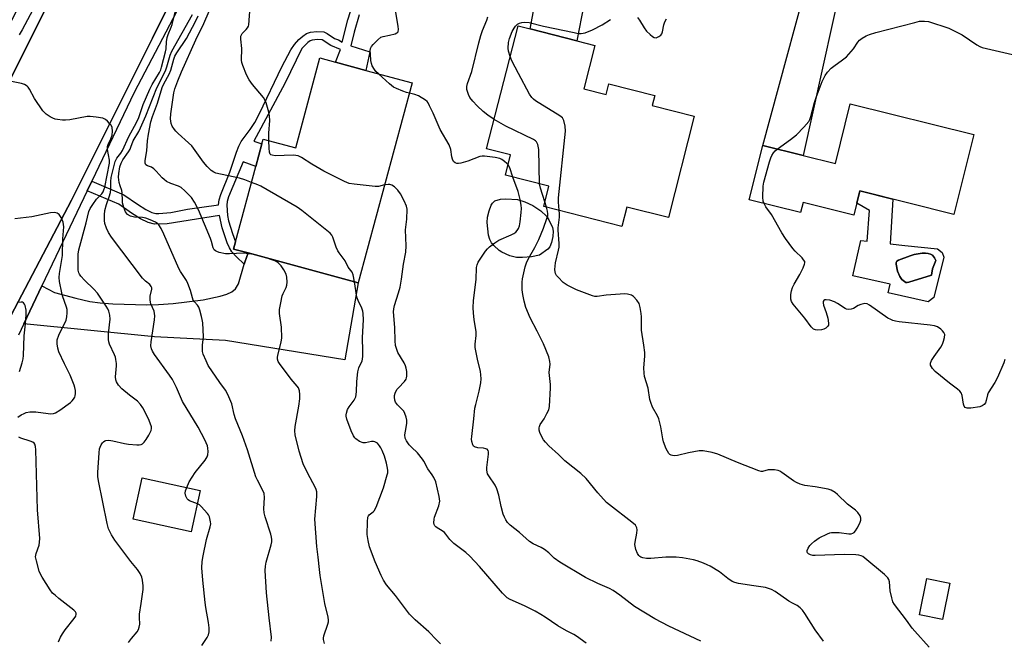
# Model space of a CAD drawing. Units: inches. Extents: x 1285760 to 1291761, y 489452 to 493452.
# Drawn here: x 1287745 to 1288093, y 492442 to 492661 of the extents above; entities that cross this region are included whole.
import ezdxf

# ---------------------------------------------------------------- set-up
doc = ezdxf.new("R2010")
doc.units = ezdxf.units.IN
doc.header["$MEASUREMENT"] = 0
for name, color, linetype in [('BLDG-Footprint', 5, 'Continuous'), ('CULTRL-Pad', 6, 'Continuous'), ('CULTRL-Swimming Pool in Ground', 4, 'Continuous'), ('TRANS-Driveway', 251, 'Continuous'), ('TRANS-Non Street Sidewalk', 7, 'Continuous'), ('TRANS-Road', 130, 'Continuous'), ('TRANS-Street Sidewalk', 7, 'Continuous'), ('Undefined', 1, 'Continuous')]:
    doc.layers.add(name, color=color, linetype=linetype)

msp = doc.modelspace()

# ---------------------------------------------------------------- linework, layer by layer
at = {"layer": 'BLDG-Footprint'}
for points, elevation in [([(1287944.17, 492637), (1287952.03, 492634.99), (1287952.99, 492638.78), (1287969.19, 492634.64), (1287968.3, 492631.12), (1287983.2, 492627.31), (1287974.05, 492591.49), (1287959.35, 492595.25), (1287957.61, 492588.42), (1287929.98, 492595.48), (1287931.8, 492602.59), (1287916.43, 492606.52), (1287918.25, 492613.64), (1287909.8, 492615.8), (1287920.89, 492659.25), (1287925.23, 492658.14), (1287941.66, 492653.94), (1287948.08, 492652.3)], 326.1), ([(1287883.47, 492639.09), (1287864.43, 492568.51), (1287825.46, 492579.02), (1287820.34, 492580.4), (1287821.04, 492582.99), (1287828.21, 492609.54), (1287830.38, 492617.56), (1287830.84, 492619.26), (1287842.32, 492616.16), (1287850.89, 492647.89), (1287856.36, 492646.41), (1287867.16, 492643.5)], 319.33), ([(1288081.97, 492620.86), (1288074.94, 492592.62), (1288041.69, 492600.91), (1288039.56, 492592.33), (1288021.63, 492596.8), (1288020.74, 492593.25), (1288002.61, 492597.76), (1288007.41, 492616.99), (1288021.68, 492613.43), (1288033.04, 492610.6), (1288038.31, 492631.73)], 328.66), ([(1287808.59, 492495.13), (1287805.37, 492480.46), (1287784.87, 492484.96), (1287788.09, 492499.62)], 311.39), ([(1288073.55, 492462.44), (1288070.94, 492449.53), (1288062.79, 492451.18), (1288065.4, 492464.09)], 326.79)]:
    msp.add_lwpolyline(points, close=True, dxfattribs=dict(at, elevation=elevation))
at = {"layer": 'CULTRL-Pad'}
msp.add_lwpolyline([(1287925.67, 492577.61), (1287922.45, 492577.38), (1287920.4, 492577.41), (1287918.05, 492577.99), (1287915.16, 492579.27), (1287914.28, 492579.84), (1287912.32, 492581.65), (1287911.47, 492582.65), (1287910.9, 492583.72), (1287910.46, 492585.26), (1287910.01, 492589.74), (1287910.14, 492591.65), (1287910.65, 492593.89), (1287911.42, 492595.87), (1287911.86, 492596.63), (1287912.66, 492597.45), (1287914.64, 492598.01), (1287916.64, 492598.09), (1287920.72, 492597.85), (1287923.29, 492597.09), (1287926.15, 492595.73), (1287928.99, 492593.88), (1287930.91, 492592.06), (1287931.81, 492590.76), (1287933.12, 492588.05), (1287933.32, 492586.66), (1287933.2, 492584.86), (1287932.74, 492582.76), (1287932.14, 492581.13), (1287931.39, 492580.3), (1287928.51, 492578.22)], close=True, dxfattribs=at)
for points in [[(1288053.31, 492598.01, 0), (1288052.42, 492582.23, 0), (1288057.62, 492581.62, 0), (1288069.18, 492580.49, 0), (1288070.79, 492579.21, 0), (1288071.4, 492577.57, 0), (1288067.89, 492563.24, 0), (1288065.88, 492561.73, 0), (1288051.73, 492564.96, 0), (1288052.39, 492567.94, 0), (1288039.23, 492570.9, 0), (1288042, 492583.43, 0), (1288044.26, 492583.17, 0), (1288045.15, 492594.06, 0), (1288040.62, 492596.62, 0), (1288041.69, 492600.91, 0)], [(1288058.46, 492568.61, 0), (1288059.04, 492568.71, 0), (1288066.99, 492571.21, 0), (1288067.39, 492573.39, 0), (1288068.5, 492576.34, 0), (1288068.09, 492577.32, 0), (1288067.34, 492578.25, 0), (1288066.68, 492578.57, 0), (1288065.89, 492578.82, 0), (1288064.91, 492578.94, 0), (1288063.73, 492578.91, 0), (1288062.37, 492578.74, 0), (1288060.94, 492578.44, 0), (1288059.54, 492578.01, 0), (1288055.41, 492576.51, 0), (1288054.82, 492576.1, 0), (1288054.57, 492575.69, 0), (1288054.5, 492575.09, 0), (1288054.98, 492572.61, 0), (1288055.82, 492570.74, 0), (1288056.58, 492569.7, 0), (1288057.48, 492568.97, 0), (1288058.01, 492568.6, 0)]]:
    msp.add_polyline3d(points, close=True, dxfattribs=at)
at = {"layer": 'CULTRL-Swimming Pool in Ground'}
msp.add_lwpolyline([(1288058.46, 492568.61), (1288058.01, 492568.6), (1288057.48, 492568.97), (1288056.58, 492569.7), (1288055.82, 492570.74), (1288054.98, 492572.61), (1288054.5, 492575.09), (1288054.57, 492575.69), (1288054.82, 492576.1), (1288055.41, 492576.51), (1288059.54, 492578.01), (1288060.94, 492578.44), (1288062.37, 492578.74), (1288063.73, 492578.91), (1288064.91, 492578.94), (1288065.89, 492578.82), (1288066.68, 492578.57), (1288067.34, 492578.25), (1288068.09, 492577.32), (1288068.5, 492576.34), (1288067.39, 492573.39), (1288066.99, 492571.21), (1288059.04, 492568.71)], close=True, dxfattribs=at)
at = {"layer": 'TRANS-Driveway'}
for points in [[(1287954.14, 492714.68), (1287946.68, 492708.15), (1287944.43, 492675.08), (1287944.11, 492666.64), (1287941.66, 492653.94), (1287925.23, 492658.14), (1287933.12, 492700.18), (1287936.09, 492711.1), (1287935.9, 492712.97), (1287933.42, 492720.09)], [(1288045.65, 492694.33), (1288038.94, 492691.73), (1288021.68, 492613.43), (1288007.41, 492616.99), (1288027.36, 492690.34), (1288028.14, 492698.15)], [(1287746.23, 492553.98), (1287752.62, 492567.37), (1287757.12, 492565.02), (1287764.61, 492563.03), (1287769.6, 492561.89), (1287773.19, 492561.36), (1287777.64, 492560.99), (1287789.72, 492560.71), (1287793.82, 492560.82), (1287798.97, 492561.2), (1287809.62, 492562.5), (1287815.65, 492563.76), (1287818.03, 492564.49), (1287819.78, 492565.23), (1287821.08, 492566.34), (1287822.08, 492568.14), (1287824.1, 492575.05), (1287824.34, 492575.78), (1287825.46, 492579.02), (1287864.43, 492568.51), (1287859.73, 492541.32), (1287817.55, 492548.12), (1287792.45, 492549.37)]]:
    msp.add_lwpolyline(points, close=True, dxfattribs=at)
at = {"layer": 'TRANS-Non Street Sidewalk'}
msp.add_lwpolyline([(1287864.72, 492663.15), (1287862.96, 492657.05), (1287861.8, 492652.14), (1287868.54, 492650.04), (1287867.15, 492643.5), (1287856.36, 492646.41), (1287858.15, 492650.93), (1287854.73, 492652.25), (1287851.67, 492654.29), (1287850.01, 492654.43), (1287848.08, 492654.17), (1287847.47, 492653.98), (1287846.56, 492653.35), (1287844.47, 492651.26), (1287838.49, 492638.84), (1287827.47, 492618.56), (1287830.38, 492617.56), (1287828.21, 492609.54), (1287823.74, 492611.17), (1287818.53, 492598.8), (1287818.07, 492597.18), (1287817.92, 492595.94), (1287818.22, 492592.3), (1287818.58, 492590.35), (1287819.92, 492585.86), (1287821.04, 492582.99), (1287820.34, 492580.4), (1287825.46, 492579.02), (1287824.34, 492575.78), (1287824.1, 492575.05), (1287821.38, 492577.65), (1287819.76, 492579.47), (1287818.92, 492580.81), (1287818.09, 492582.58), (1287816.28, 492587.92), (1287815.36, 492592.26), (1287796.87, 492589.36), (1287792.44, 492589.16), (1287790.13, 492589.77), (1287787.42, 492591.07), (1287784.27, 492593.04), (1287779.75, 492596.27), (1287768.63, 492600.95), (1287770.27, 492604.38), (1287781.61, 492599.6), (1287786.38, 492596.2), (1287789.31, 492594.37), (1287791.48, 492593.33), (1287792.85, 492592.95), (1287793.94, 492592.93), (1287798.14, 492593.36), (1287804.11, 492594.44), (1287815.07, 492596.06), (1287815.27, 492597.74), (1287815.83, 492599.72), (1287818.99, 492607.54), (1287821.35, 492614.61), (1287822.22, 492616.77), (1287823.05, 492618.38), (1287826.27, 492622.68), (1287827.84, 492625.14), (1287829.53, 492628.24), (1287837.36, 492644.78), (1287840.57, 492650.77), (1287841.91, 492652.68), (1287843.45, 492654.38), (1287844.79, 492655.59), (1287846.09, 492656.49), (1287847.53, 492656.96), (1287849.82, 492657.27), (1287852.23, 492657.1), (1287853.46, 492656.56), (1287856.06, 492654.79), (1287857.39, 492654.28), (1287858.71, 492653.48), (1287860.72, 492661.34), (1287861.65, 492664.26)], dxfattribs=at)
at = {"layer": 'TRANS-Road'}
msp.add_lwpolyline([(1287647.76, 492332.27), (1287612.12, 492346.97), (1287613.87, 492351.24), (1287640.75, 492417.06), (1287667.99, 492482.31), (1287705.64, 492571.06), (1287728.83, 492615.22), (1287757.44, 492672.42), (1287785.59, 492726.5), (1287828.51, 492728.04), (1287818.47, 492708.91), (1287791.76, 492654.9), (1287763.12, 492597.64), (1287740.49, 492554.54), (1287703.5, 492467.36), (1287676.37, 492402.35)], close=True, dxfattribs=at)
at = {"layer": 'TRANS-Street Sidewalk'}
for points in [[(1287737.02, 492651.9), (1287785.77, 492745.77), (1287786.12, 492744.98), (1287786.38, 492744.24), (1287787.4, 492740.94), (1287787.87, 492736.74), (1287787.81, 492734.62), (1287787.54, 492732.52), (1287786.43, 492728.44), (1287785.59, 492726.5), (1287757.44, 492672.42), (1287728.83, 492615.22)], [(1287740.49, 492554.54), (1287763.12, 492597.64), (1287791.76, 492654.9), (1287818.47, 492708.91)], [(1287817.64, 492697.47), (1287785.19, 492635.65), (1287770.27, 492604.38), (1287768.63, 492600.95), (1287752.62, 492567.37), (1287746.23, 492553.98), (1287744.3, 492549.96)]]:
    msp.add_lwpolyline(points, dxfattribs=at)
at = {"layer": 'Undefined'}
for p, q in [((1287930.93, 492595.24, 324), (1287930.39, 492597.06, 324)), ((1287831.17, 492577.48, 316), (1287828.78, 492578.12, 316))]:
    msp.add_line(p, q, dxfattribs=at)
for points, elevation in [([(1287751.29, 492668.53), (1287745.69, 492657.83), (1287744.61, 492656.07)], 312), ([(1287803.81, 492496.18), (1287804.7, 492498.2), (1287805.7, 492499.85), (1287806.83, 492501.43), (1287810.27, 492505.78), (1287811.05, 492506.98), (1287811.28, 492507.77), (1287811.36, 492508.9), (1287811.3, 492510.05), (1287811.11, 492510.88), (1287810.25, 492513.03), (1287807.88, 492517.46), (1287802.28, 492526.54), (1287800.2, 492531.49), (1287798.74, 492534.38), (1287797.77, 492535.85), (1287792.46, 492543.19), (1287791.71, 492544.37), (1287791.39, 492545.14), (1287791.16, 492546.21), (1287791.21, 492547.64), (1287792.36, 492555.39), (1287792.49, 492556.82), (1287792.43, 492557.63), (1287792.26, 492558.4), (1287791.15, 492561.09), (1287790.85, 492562.4), (1287790.83, 492563.71), (1287791.44, 492566.21), (1287791.41, 492566.72), (1287791.28, 492567.16), (1287790.78, 492567.93), (1287789.22, 492569.09), (1287788.22, 492570.15), (1287777.23, 492584.61), (1287776.17, 492586.24), (1287775.42, 492587.8), (1287774.82, 492589.41), (1287774.68, 492590.53), (1287774.72, 492592.54), (1287774.88, 492593.96), (1287775.43, 492596.15), (1287776.41, 492598.85), (1287776.87, 492600.42), (1287777, 492601.5), (1287776.98, 492604.23), (1287777.14, 492605.63), (1287778.49, 492611.33), (1287779.11, 492612.5), (1287780.51, 492614.26), (1287781.1, 492615.18), (1287783.31, 492620.21), (1287786.1, 492625.14), (1287786.86, 492626.92), (1287788.41, 492631.42), (1287790.76, 492636.82), (1287791.64, 492638.55), (1287794.13, 492642.71), (1287794.62, 492643.72), (1287794.94, 492644.6), (1287796.35, 492650.08), (1287796.51, 492651.06), (1287796.66, 492653.54), (1287796.91, 492655.16), (1287797.25, 492656.2), (1287798.35, 492658.77), (1287798.69, 492659.76), (1287800.03, 492665.43)], 312), ([(1287832.85, 492618.72), (1287832.84, 492621.27), (1287833.14, 492625.76), (1287833.11, 492627.4), (1287832.87, 492628.78), (1287831.85, 492632.09), (1287831.43, 492633.15), (1287830.98, 492633.88), (1287827, 492638.53), (1287825.81, 492640.16), (1287824.95, 492641.99), (1287823.6, 492645.19), (1287823.26, 492646.28), (1287823.17, 492647.09), (1287823.33, 492651.24), (1287822.93, 492654.5), (1287822.94, 492655.62), (1287823.11, 492656.1), (1287823.42, 492656.53), (1287824.81, 492657.92), (1287825.27, 492658.48), (1287825.58, 492659.11), (1287825.71, 492659.63), (1287826.26, 492665.99)], 320), ([(1287871.52, 492642.32), (1287870.68, 492643.14), (1287870.13, 492643.84), (1287869.38, 492645.09), (1287869.05, 492645.89), (1287868.85, 492647.01), (1287868.71, 492649.3), (1287868.69, 492650.44), (1287868.79, 492651.25), (1287869.13, 492651.99), (1287869.66, 492652.65), (1287871.33, 492654.33), (1287872.45, 492655.22), (1287873.24, 492655.52), (1287875.51, 492655.93), (1287877.41, 492656.42), (1287878.1, 492656.72), (1287878.43, 492657.01), (1287878.52, 492657.21), (1287878.61, 492657.95), (1287878.51, 492659.09), (1287877.51, 492665.34)], 322), ([(1287833.67, 492441.89), (1287833.73, 492443.31), (1287832.88, 492450.09), (1287832.04, 492458.94), (1287831.53, 492466.89), (1287831.63, 492468.34), (1287831.85, 492469.78), (1287833.65, 492475.94), (1287833.88, 492477.02), (1287833.92, 492477.79), (1287833.82, 492478.59), (1287833.53, 492479.69), (1287831.48, 492485.8), (1287831.12, 492487.22), (1287831.07, 492488.69), (1287831.24, 492492.7), (1287831.14, 492494.05), (1287830.75, 492495.12), (1287828.84, 492498.71), (1287828.28, 492499.98), (1287825.3, 492509.5), (1287823.49, 492514.48), (1287821.04, 492520.45), (1287820.59, 492522), (1287819.69, 492525.71), (1287818.73, 492528.2), (1287818.11, 492529.54), (1287817.53, 492530.53), (1287815.55, 492533.24), (1287811.42, 492539.27), (1287810.63, 492540.86), (1287809.64, 492543.32), (1287809.42, 492544.16), (1287809.35, 492545.02), (1287809.43, 492546.47), (1287809.76, 492549.41), (1287809.48, 492554.32), (1287809.31, 492555.46), (1287809.05, 492556.59), (1287808.42, 492558.82), (1287808.04, 492559.88), (1287807.61, 492560.59), (1287806.52, 492561.79), (1287806.13, 492562.38), (1287805.83, 492563.19), (1287805.14, 492565.75), (1287804.23, 492568.24), (1287803.68, 492569.27), (1287801.62, 492572.44), (1287800.99, 492573.56), (1287795.69, 492585.7), (1287794.73, 492587.71), (1287793.97, 492588.94), (1287793.42, 492589.48), (1287792.72, 492589.92), (1287790.9, 492590.75), (1287789.3, 492591.35), (1287788.19, 492591.57), (1287785.3, 492591.68), (1287783.88, 492592.04), (1287782.92, 492592.66), (1287782.2, 492593.52), (1287781.57, 492595.06), (1287781.13, 492596.67), (1287781.05, 492597.5), (1287781.03, 492600.29), (1287780.85, 492601.09), (1287780.22, 492602.76), (1287779.94, 492603.86), (1287779.71, 492605.82), (1287779.79, 492607.13), (1287780.21, 492609.45), (1287780.64, 492610.75), (1287781.24, 492611.89), (1287783.2, 492614.68), (1287783.81, 492615.67), (1287784.1, 492616.33), (1287784.84, 492618.6), (1287786.84, 492621.9), (1287787.51, 492623.2), (1287789.34, 492627.45), (1287793.23, 492637.38), (1287796.3, 492643.38), (1287796.78, 492644.71), (1287797.94, 492648.91), (1287798.48, 492650.25), (1287805.8, 492663.24)], 314), ([(1287828.78, 492578.12), (1287826.65, 492578.56), (1287823.81, 492578.92), (1287818.94, 492578.69), (1287817.51, 492578.73), (1287815.21, 492579.22), (1287814.39, 492579.49), (1287813.92, 492579.76), (1287813.53, 492580.13), (1287813.12, 492580.83), (1287812.54, 492583.03), (1287812.16, 492584.11), (1287807.96, 492594.21), (1287806.51, 492596.98), (1287805.43, 492598.64), (1287803.16, 492600.99), (1287801.84, 492602.15), (1287800.85, 492602.64), (1287798.19, 492603.5), (1287796.7, 492604.31), (1287795.77, 492604.96), (1287795.12, 492605.53), (1287793, 492607.95), (1287792.2, 492608.73), (1287791.38, 492609.27), (1287789.94, 492609.8), (1287789.36, 492610.15), (1287789.09, 492610.7), (1287789.08, 492611.71), (1287789.7, 492615.03), (1287789.98, 492618.62), (1287790.25, 492620.97), (1287791.09, 492625.31), (1287791.65, 492627.23), (1287793.49, 492631.97), (1287795.12, 492637.47), (1287795.7, 492638.8), (1287797.55, 492642.22), (1287798.18, 492643.56), (1287799.25, 492647.43), (1287799.64, 492648.57), (1287800.32, 492649.74), (1287803.69, 492654.73), (1287806.95, 492660.72), (1287807.86, 492662.79)], 316), ([(1287826.68, 492603.88), (1287824.31, 492604.82), (1287822.47, 492605.43), (1287814.1, 492607.2), (1287813.34, 492607.5), (1287812.45, 492608.14), (1287811.05, 492609.5), (1287809.75, 492611.05), (1287805.57, 492616.86), (1287804.43, 492617.97), (1287800.76, 492621.2), (1287799.93, 492622.03), (1287799.42, 492622.67), (1287798.69, 492623.81), (1287798.29, 492624.8), (1287798.09, 492626.42), (1287798.16, 492628.1), (1287799.23, 492635.54), (1287799.62, 492636.94), (1287800.7, 492639.84), (1287802, 492642.98), (1287807.04, 492654.25), (1287809.81, 492660.07), (1287811.73, 492664.45)], 318), ([(1287912.45, 492626.19), (1287910.17, 492627.67), (1287908.59, 492628.93), (1287906.4, 492630.93), (1287904.91, 492632.64), (1287903.87, 492633.97), (1287903.35, 492634.95), (1287902.81, 492636.79), (1287902.77, 492637.86), (1287903.03, 492638.9), (1287904.6, 492643.16), (1287907.07, 492653.28), (1287907.75, 492655.8), (1287908.38, 492657.65), (1287909.84, 492661.27), (1287910.17, 492662.4)], 324), ([(1287918.11, 492648.35), (1287917.52, 492650.3), (1287917.39, 492651.4), (1287917.54, 492653.38), (1287917.89, 492654.78), (1287918.86, 492657.23), (1287919.49, 492658.46), (1287919.94, 492659.13), (1287920.31, 492659.52), (1287920.75, 492659.83), (1287921.47, 492660.15), (1287922.23, 492660.38), (1287923.27, 492660.53), (1287924.8, 492660.37), (1287929.92, 492659.12), (1287940.69, 492656.84), (1287942.12, 492656.57), (1287943.2, 492656.51), (1287944.6, 492656.76), (1287947.23, 492657.79), (1287950.64, 492659.61), (1287953.54, 492661.45)], 326), ([(1287963.06, 492662.14), (1287963.78, 492661.28), (1287965.42, 492658.5), (1287966.31, 492657.35), (1287967.57, 492656.15), (1287968.38, 492655.49), (1287969.02, 492655.14), (1287969.69, 492655.06), (1287970.64, 492655.49), (1287971.31, 492656), (1287971.67, 492656.4), (1287971.99, 492657.13), (1287972.4, 492659.56), (1287972.75, 492660.63), (1287973.34, 492661.66)], 326), ([(1288012.52, 492615.71), (1288017.2, 492619.12), (1288019.26, 492620.74), (1288021.89, 492623.48), (1288023.63, 492625.45), (1288024.06, 492626.17), (1288024.43, 492627.21), (1288025.71, 492632.21), (1288026.22, 492633.87), (1288028.4, 492639.6), (1288029.43, 492641.7), (1288030.24, 492642.83), (1288031.55, 492644.26), (1288032.47, 492644.99), (1288035.62, 492647.2), (1288036.96, 492648.32), (1288039.44, 492651.16), (1288040.98, 492653.5), (1288041.63, 492654.23), (1288042.5, 492654.88), (1288043.99, 492655.71), (1288045.08, 492656.15), (1288047.34, 492656.91), (1288061.09, 492660.47), (1288062.82, 492660.83), (1288064.52, 492660.92), (1288065.93, 492660.74), (1288073.16, 492658.41), (1288077.91, 492656.02), (1288083.1, 492652.49), (1288084.13, 492651.92), (1288084.96, 492651.62), (1288095.61, 492649.06)], 328), ([(1287935.44, 492594.08), (1287935.17, 492596.98), (1287935.22, 492598.45), (1287937.62, 492622.06), (1287937.5, 492623.82), (1287937.07, 492625.81), (1287936.6, 492626.7), (1287935.72, 492627.49), (1287927.07, 492632.79), (1287926.34, 492633.3), (1287925.73, 492633.91), (1287924.95, 492635.13), (1287921.07, 492642.39), (1287918.76, 492646.85), (1287918.11, 492648.35)], 326), ([(1287882.48, 492635.42), (1287881.5, 492635.66), (1287880.12, 492636.17), (1287877.94, 492637.09), (1287876.91, 492637.63), (1287875.52, 492638.73), (1287871.52, 492642.32)], 322), ([(1287783.28, 492441.38), (1287784.29, 492442.8), (1287786.3, 492445.25), (1287786.72, 492446.02), (1287787.03, 492446.83), (1287787.19, 492447.94), (1287787.05, 492450.21), (1287787.12, 492451.4), (1287787.64, 492455.25), (1287788.45, 492460.1), (1287788.44, 492461.5), (1287788.22, 492463.45), (1287787.93, 492464.53), (1287787.34, 492465.82), (1287786.38, 492467.16), (1287784.03, 492470.03), (1287778.38, 492477.55), (1287777.21, 492479.51), (1287776.19, 492481.54), (1287775.65, 492483.51), (1287772.6, 492498.58), (1287772.36, 492500.04), (1287772.35, 492501.52), (1287772.84, 492508.39), (1287773.01, 492509.88), (1287773.15, 492510.44), (1287773.53, 492511.23), (1287774.03, 492511.95), (1287774.41, 492512.36), (1287774.81, 492512.62), (1287775.19, 492512.77), (1287776.29, 492512.86), (1287777.65, 492512.67), (1287781.84, 492511.69), (1287783.28, 492511.44), (1287786.22, 492511.2), (1287787.02, 492511.25), (1287787.74, 492511.41), (1287788.18, 492511.61), (1287788.78, 492512.15), (1287789.45, 492513.09), (1287790.39, 492514.62), (1287791.2, 492516.33), (1287791.36, 492517.06), (1287791.31, 492517.58), (1287790.92, 492518.86), (1287790.25, 492520.38), (1287788.25, 492524.28), (1287787.51, 492525.44), (1287786.37, 492526.67), (1287783.54, 492528.79), (1287780.83, 492531.07), (1287779.69, 492532.34), (1287778.94, 492533.51), (1287778.69, 492534.25), (1287778.57, 492535.28), (1287778.95, 492539.18), (1287778.94, 492540.02), (1287778.76, 492541.42), (1287778.58, 492542.25), (1287778.31, 492543.03), (1287776.55, 492546.77), (1287776.32, 492547.57), (1287776.19, 492548.45), (1287776.17, 492550.53), (1287776.76, 492555.59), (1287776.63, 492557.05), (1287776.28, 492558.47), (1287775.93, 492559.27), (1287775.33, 492560.27), (1287772.28, 492564.77), (1287771.01, 492566.22), (1287767.69, 492569.43), (1287766.35, 492570.85), (1287765.86, 492571.5), (1287765.62, 492571.96), (1287765.44, 492572.94), (1287765.45, 492578.55), (1287765.61, 492580.16), (1287768.25, 492589.7), (1287769.24, 492593.69), (1287769.67, 492594.73), (1287770.59, 492596.16), (1287771.97, 492597.98), (1287773.74, 492599.95), (1287774.22, 492600.59), (1287774.54, 492601.26), (1287774.82, 492602.23), (1287776.52, 492610.71), (1287776.46, 492611.84), (1287775.83, 492615.56), (1287775.82, 492616.64), (1287776, 492617.33), (1287777.01, 492619.37), (1287777.43, 492620.65), (1287777.57, 492622.01), (1287777.39, 492623.36), (1287777.05, 492624.1), (1287776.55, 492624.77), (1287775.78, 492625.6), (1287775.15, 492626.13), (1287774.66, 492626.39), (1287774.12, 492626.57), (1287771.79, 492626.98), (1287769.73, 492627.25), (1287768.57, 492627.24), (1287762.45, 492626.07), (1287760.99, 492625.88), (1287759.86, 492625.92), (1287758.15, 492626.14), (1287757.32, 492626.3), (1287756.53, 492626.57), (1287755.56, 492627.11), (1287754.16, 492628.06), (1287753.51, 492628.59), (1287752.93, 492629.22), (1287750.02, 492633.63), (1287748.28, 492636.91), (1287747.8, 492637.54), (1287747.41, 492637.92), (1287746.46, 492638.5), (1287745.36, 492638.86), (1287741.88, 492639.63)], 310), ([(1287917.36, 492610.17), (1287916.98, 492610.64), (1287916.13, 492611.37), (1287915.19, 492612.01), (1287914.44, 492612.39), (1287912.78, 492612.77), (1287909.07, 492613.22), (1287908.23, 492613.2), (1287907.42, 492613.03), (1287903.13, 492611.45), (1287900.65, 492610.72), (1287899.83, 492610.57), (1287899.32, 492610.56), (1287898.64, 492610.83), (1287898.09, 492611.37), (1287897.71, 492612.09), (1287897.5, 492612.93), (1287897.1, 492615.57), (1287896.57, 492617.16), (1287893.43, 492622.62), (1287890.9, 492628.38), (1287889.66, 492631.04), (1287889.11, 492632.06), (1287888.77, 492632.5), (1287888.15, 492633.04), (1287885.72, 492634.48), (1287884.44, 492635.02), (1287882.48, 492635.42)], 322), ([(1287928.52, 492603.43), (1287928.22, 492615.57), (1287927.91, 492617.28), (1287927.71, 492617.8), (1287927.43, 492618.25), (1287927.04, 492618.63), (1287926.31, 492619.1), (1287916.59, 492623.77), (1287912.45, 492626.19)], 324), ([(1287873.74, 492603.04), (1287871.62, 492602.54), (1287870.44, 492602.49), (1287863, 492603.31), (1287861.24, 492603.59), (1287859.62, 492604.21), (1287852.31, 492607.9), (1287848, 492610.42), (1287844.37, 492612.69), (1287843.14, 492613.3), (1287842.4, 492613.49), (1287841.38, 492613.57), (1287835.07, 492613.38), (1287833.96, 492613.5), (1287833.56, 492613.69), (1287833.29, 492613.96), (1287833.02, 492614.66), (1287832.89, 492616.05), (1287832.85, 492618.72)], 320), ([(1288007.86, 492596.45), (1288007.58, 492597.26), (1288007.47, 492598.73), (1288007.53, 492602.62), (1288007.76, 492604.08), (1288009.73, 492611.24), (1288010.19, 492612.65), (1288010.58, 492613.42), (1288011.23, 492614.37), (1288011.78, 492615.03), (1288012.52, 492615.71)], 328), ([(1287919.1, 492605.84), (1287917.95, 492609.03), (1287917.36, 492610.17)], 322), ([(1287985.54, 492441.89), (1287974.17, 492447.25), (1287969.25, 492449.79), (1287962.11, 492454.12), (1287956.86, 492458.13), (1287954.51, 492459.81), (1287953.2, 492460.47), (1287949.11, 492462.21), (1287944.69, 492464.41), (1287935.66, 492469.79), (1287933.68, 492471.25), (1287931.8, 492473.08), (1287930.25, 492474.3), (1287929.03, 492475.01), (1287926.2, 492476.28), (1287924.95, 492477.07), (1287921.42, 492480.24), (1287918.1, 492482.84), (1287917.16, 492483.84), (1287916.56, 492484.73), (1287916.08, 492485.69), (1287915.69, 492486.73), (1287914.98, 492489.52), (1287914.13, 492493.45), (1287913.43, 492495.72), (1287912.78, 492496.97), (1287910.55, 492500.29), (1287910.15, 492501.06), (1287909.96, 492501.59), (1287909.88, 492502.42), (1287909.92, 492503.28), (1287910.48, 492507.98), (1287910.45, 492508.82), (1287910.32, 492509.22), (1287909.97, 492509.69), (1287909.54, 492509.89), (1287908.74, 492510.03), (1287906.71, 492510.19), (1287905.54, 492510.55), (1287905.17, 492510.8), (1287904.9, 492511.19), (1287904.53, 492512.44), (1287904.47, 492513.27), (1287904.52, 492514.14), (1287905.31, 492520.42), (1287905.66, 492524.18), (1287905.93, 492525.54), (1287907.16, 492530.25), (1287907.71, 492533.11), (1287907.84, 492534.55), (1287907.79, 492535.99), (1287907.65, 492537.13), (1287906.55, 492541.56), (1287905.78, 492545.61), (1287905.75, 492546.76), (1287906.12, 492549.89), (1287906.15, 492551.32), (1287905.43, 492555.35), (1287905.12, 492557.91), (1287905.02, 492559.63), (1287905.19, 492562.24), (1287906.08, 492569.7), (1287906.17, 492573.85), (1287906.41, 492574.86), (1287906.84, 492575.82), (1287909.43, 492579.61), (1287910.1, 492580.47), (1287910.84, 492581.22), (1287912.68, 492582.61), (1287914.13, 492583.56), (1287918.43, 492585.38), (1287919.45, 492585.91), (1287920.07, 492586.4), (1287920.6, 492586.98), (1287921.03, 492587.65), (1287921.44, 492588.63), (1287921.7, 492590.05), (1287922.01, 492593.25), (1287922.11, 492594.69), (1287922.03, 492595.85), (1287921.62, 492597.89), (1287920.92, 492600.77), (1287919.1, 492605.84)], 322), ([(1287863.09, 492568.87), (1287862.67, 492571.25), (1287862.3, 492572.26), (1287860.9, 492574.01), (1287859.76, 492576.29), (1287857.67, 492579.06), (1287857.21, 492579.78), (1287856.67, 492581.04), (1287855.44, 492584.59), (1287855.03, 492585.35), (1287854.46, 492585.99), (1287844.51, 492593.98), (1287842.85, 492595.21), (1287829.97, 492602.59), (1287828.92, 492603.08), (1287826.68, 492603.88)], 318), ([(1287944.94, 492441.22), (1287941.61, 492443.62), (1287940.62, 492444.23), (1287938, 492445.57), (1287934.93, 492447.35), (1287930.51, 492450.38), (1287929.01, 492451.32), (1287926.99, 492452.46), (1287923.15, 492454.42), (1287918.13, 492456.6), (1287917.07, 492457.24), (1287916.22, 492457.98), (1287915.44, 492458.81), (1287907.31, 492468.28), (1287903.88, 492471.98), (1287902.46, 492473.21), (1287898.2, 492476.34), (1287896.81, 492477.75), (1287895.43, 492479.66), (1287894.87, 492480.31), (1287894.11, 492480.89), (1287892.3, 492481.91), (1287891.9, 492482.23), (1287891.54, 492482.65), (1287891.28, 492483.13), (1287891.15, 492483.64), (1287891.2, 492484.96), (1287891.4, 492485.75), (1287892.87, 492489.7), (1287893.24, 492491.34), (1287893.04, 492493.04), (1287891.85, 492498.12), (1287891.13, 492499.66), (1287890.53, 492500.62), (1287888.96, 492502.82), (1287887.62, 492505.44), (1287887.18, 492506.16), (1287885.35, 492508.41), (1287883.21, 492510.46), (1287882.44, 492511.3), (1287881.43, 492512.62), (1287880.98, 492513.57), (1287880.88, 492514.81), (1287881.41, 492517.4), (1287881.57, 492518.84), (1287881.57, 492519.99), (1287881.37, 492521.07), (1287880.94, 492522.37), (1287880.53, 492523.09), (1287878.32, 492525.42), (1287877.6, 492526.33), (1287877.3, 492527.08), (1287877.19, 492528.12), (1287877.25, 492528.67), (1287877.47, 492529.49), (1287878.07, 492530.79), (1287878.59, 492531.43), (1287880.75, 492533.59), (1287881.36, 492534.42), (1287881.53, 492534.9), (1287881.6, 492535.45), (1287881.55, 492537.18), (1287881.4, 492538.34), (1287881.16, 492539.16), (1287880.66, 492540.16), (1287878.45, 492543.9), (1287878.02, 492544.95), (1287877.62, 492546.31), (1287877.45, 492548.02), (1287877.37, 492552.64), (1287876.86, 492558.24), (1287876.95, 492559.34), (1287877.18, 492560.42), (1287878.65, 492564.89), (1287879.18, 492566.93), (1287879.68, 492569.75), (1287880.39, 492575.01), (1287881.25, 492579.3), (1287881.4, 492581.51), (1287881.16, 492587.18), (1287881.54, 492590.98), (1287881.66, 492594.45), (1287881.43, 492595.57), (1287880.6, 492597.46), (1287879.41, 492599.85), (1287878.4, 492601.23), (1287877.2, 492602.41), (1287876.28, 492602.96), (1287875.53, 492603.18), (1287875.02, 492603.23), (1287873.74, 492603.04)], 320), ([(1287930.39, 492597.06), (1287928.81, 492601.89), (1287928.52, 492603.43)], 324), ([(1288028.84, 492441.86), (1288025.91, 492445.89), (1288022.25, 492451.65), (1288021.38, 492452.83), (1288020.6, 492453.7), (1288019.52, 492454.48), (1288017.87, 492455.27), (1288016.61, 492456), (1288011.81, 492459.45), (1288010.52, 492460.11), (1288008.31, 492460.82), (1288004.28, 492461.49), (1287998.84, 492462.24), (1287997.46, 492462.58), (1287996.59, 492463.03), (1287995.06, 492464.08), (1287992.12, 492466.37), (1287988.79, 492468.36), (1287987.74, 492468.9), (1287986.41, 492469.45), (1287984.26, 492470.26), (1287982.88, 492470.67), (1287979.07, 492471.38), (1287976.73, 492471.57), (1287973.16, 492471.6), (1287967.78, 492471.15), (1287966.31, 492471.13), (1287964.99, 492471.33), (1287964.31, 492471.58), (1287963.9, 492471.82), (1287963.55, 492472.17), (1287963.12, 492472.91), (1287962.58, 492474.29), (1287962.28, 492475.44), (1287962.23, 492476.01), (1287962.3, 492476.88), (1287962.86, 492480.07), (1287962.99, 492481.21), (1287962.9, 492481.98), (1287962.44, 492482.82), (1287961.16, 492483.97), (1287953.22, 492490.03), (1287952.21, 492490.89), (1287949.13, 492494.33), (1287945, 492499.41), (1287943.06, 492501.1), (1287937.49, 492505.55), (1287935.19, 492507.83), (1287931.81, 492510.9), (1287930.64, 492512.17), (1287929.92, 492513.06), (1287929.34, 492514.06), (1287928.64, 492515.66), (1287928.39, 492516.47), (1287928.34, 492517.25), (1287928.45, 492517.72), (1287928.76, 492518.41), (1287930.13, 492520.45), (1287931.12, 492522.3), (1287931.72, 492523.66), (1287932.02, 492524.8), (1287932.39, 492531.35), (1287932.35, 492532.52), (1287931.9, 492536.8), (1287932.2, 492539.71), (1287932.18, 492540.68), (1287931.73, 492542.31), (1287929.93, 492546.87), (1287927.71, 492551.38), (1287925.14, 492556.06), (1287923.69, 492559.75), (1287923.07, 492561.99), (1287922.58, 492564.3), (1287922.41, 492566.04), (1287922.33, 492568.66), (1287922.42, 492569.82), (1287922.65, 492570.97), (1287923.47, 492574.11), (1287923.92, 492575.5), (1287924.64, 492577.03), (1287926.79, 492580.97), (1287928.19, 492583.8), (1287929.85, 492587.78), (1287931.12, 492591.18), (1287931.4, 492592.14), (1287931.46, 492592.88), (1287931.34, 492593.72), (1287930.93, 492595.24)], 324), ([(1288093, 492541.39), (1288092.6, 492540.26), (1288090.36, 492535.03), (1288089.45, 492533.22), (1288087.1, 492529.63), (1288086.81, 492528.89), (1288086.38, 492526.86), (1288086.06, 492526.12), (1288085.6, 492525.48), (1288084.91, 492524.97), (1288084.13, 492524.71), (1288080.96, 492524.24), (1288079.59, 492524.19), (1288078.96, 492524.41), (1288078.58, 492524.9), (1288078.36, 492525.63), (1288077.87, 492528.65), (1288077.48, 492529.6), (1288077.07, 492530.19), (1288076.25, 492530.92), (1288073.42, 492532.98), (1288068.36, 492537.13), (1288067.37, 492538.19), (1288066.7, 492539.37), (1288066.64, 492540.09), (1288067.04, 492541.03), (1288067.96, 492542.45), (1288070.33, 492545.77), (1288070.91, 492546.76), (1288071.3, 492547.83), (1288071.62, 492549.21), (1288071.69, 492550.27), (1288071.41, 492550.95), (1288070.89, 492551.56), (1288070.28, 492552.11), (1288069.13, 492552.89), (1288068.03, 492553.25), (1288066.57, 492553.51), (1288055.57, 492554.74), (1288054.3, 492554.93), (1288053.35, 492555.18), (1288052.65, 492555.46), (1288051.64, 492556.03), (1288045.16, 492560.58), (1288044.24, 492561.06), (1288043.46, 492561.11), (1288042.1, 492560.85), (1288041.07, 492560.42), (1288039.42, 492559.38), (1288038.63, 492559.14), (1288037.55, 492559.09), (1288037.03, 492559.21), (1288036.52, 492559.44), (1288033.82, 492561.22), (1288032.77, 492561.79), (1288031.14, 492562.3), (1288029.81, 492562.48), (1288029.35, 492562.42), (1288028.96, 492562.2), (1288028.72, 492561.85), (1288028.69, 492561.39), (1288028.88, 492560.59), (1288029.79, 492558.02), (1288030.33, 492555.97), (1288030.65, 492554.25), (1288030.58, 492553.47), (1288030.32, 492553.02), (1288029.7, 492552.48), (1288028.95, 492552.12), (1288028.14, 492551.88), (1288026.77, 492551.71), (1288026.02, 492551.85), (1288025.34, 492552.14), (1288024.91, 492552.45), (1288024.51, 492552.87), (1288022.25, 492556.01), (1288018.18, 492560.93), (1288017.53, 492561.89), (1288017.27, 492562.65), (1288017.26, 492563.45), (1288017.35, 492564.29), (1288017.59, 492565.69), (1288017.88, 492566.78), (1288018.47, 492568.02), (1288020.5, 492571.43), (1288021.66, 492573.73), (1288022.19, 492575.01), (1288022.28, 492575.5), (1288022.21, 492575.97), (1288021.84, 492576.64), (1288021.31, 492577.28), (1288018.85, 492579.69), (1288018.06, 492580.56), (1288015.38, 492584.14), (1288014.11, 492586.15), (1288010.42, 492592.58), (1288008.53, 492595.3), (1288007.86, 492596.45)], 328), ([(1287744.06, 492520.97), (1287745.27, 492521.79), (1287746.29, 492522.35), (1287747.02, 492522.62), (1287748.39, 492522.86), (1287750.45, 492522.9), (1287754.86, 492522.29), (1287755.73, 492522.23), (1287756.73, 492522.34), (1287757.47, 492522.58), (1287758.95, 492523.47), (1287762.76, 492526.17), (1287763.34, 492526.76), (1287763.82, 492527.41), (1287764.22, 492528.09), (1287764.4, 492528.58), (1287764.5, 492529.36), (1287764.46, 492530.44), (1287764.28, 492531.52), (1287764.02, 492532.35), (1287762.56, 492535.86), (1287760.57, 492539.88), (1287758.64, 492544.08), (1287758.2, 492545.44), (1287757.99, 492546.88), (1287757.98, 492547.74), (1287758.06, 492548.31), (1287758.57, 492550), (1287759.02, 492551.01), (1287760.72, 492554.22), (1287761.15, 492555.28), (1287761.39, 492556.43), (1287761.54, 492557.91), (1287761.53, 492559.08), (1287761.36, 492559.88), (1287759.94, 492563.87), (1287759.63, 492564.97), (1287758.88, 492568.92), (1287758.71, 492570.33), (1287758.79, 492571.73), (1287759.47, 492575.34), (1287759.84, 492578.11), (1287760.06, 492584.05), (1287760.31, 492588.22), (1287760.28, 492589.1), (1287760.1, 492589.93), (1287759.42, 492591.5), (1287758.67, 492592.65), (1287758.04, 492593.07), (1287757.02, 492593.31), (1287755.61, 492593.2), (1287749.07, 492591.83), (1287743.01, 492591.09)], 308), ([(1288066.2, 492439.77), (1288061.14, 492445.41), (1288060.21, 492446.53), (1288058.16, 492449.33), (1288053.91, 492454.84), (1288053.37, 492455.83), (1288052.97, 492457.17), (1288052.46, 492459.67), (1288052.2, 492462.9), (1288051.95, 492463.67), (1288051.55, 492464.29), (1288050.38, 492465.44), (1288043.42, 492471.26), (1288042.7, 492471.76), (1288042.2, 492472.01), (1288041.4, 492472.25), (1288040.28, 492472.43), (1288036.13, 492472.47), (1288025.94, 492472.14), (1288025.08, 492472.2), (1288024.29, 492472.36), (1288023.6, 492472.69), (1288023.25, 492473.05), (1288023.07, 492473.48), (1288023.1, 492473.95), (1288023.4, 492474.7), (1288024.03, 492475.66), (1288024.63, 492476.27), (1288025.72, 492477.2), (1288027.38, 492478.36), (1288030.32, 492479.85), (1288031.15, 492480.14), (1288031.72, 492480.25), (1288032.9, 492480.32), (1288034.38, 492480.27), (1288037.84, 492479.79), (1288038.69, 492479.85), (1288039.22, 492479.99), (1288039.69, 492480.24), (1288040.22, 492480.82), (1288040.79, 492481.79), (1288041.68, 492483.61), (1288042.06, 492484.63), (1288042.07, 492485.39), (1288041.76, 492486.13), (1288040.96, 492487.31), (1288040.14, 492488.14), (1288037.28, 492490.33), (1288033.83, 492493.67), (1288032.93, 492494.44), (1288031.59, 492495.25), (1288030.56, 492495.62), (1288025.93, 492496.43), (1288022.21, 492496.93), (1288020.59, 492497.41), (1288019.29, 492497.97), (1288018.3, 492498.5), (1288014.14, 492501.53), (1288013.4, 492501.96), (1288012.88, 492502.16), (1288011.53, 492502.4), (1288010.15, 492502.45), (1288009.35, 492502.36), (1288007.35, 492501.85), (1288006.87, 492501.85), (1288006.05, 492502.02), (1287998.46, 492505.03), (1287991.45, 492507.93), (1287989.51, 492508.56), (1287986.33, 492509.09), (1287984.88, 492509.11), (1287981.13, 492508.46), (1287977.25, 492507.53), (1287976.17, 492507.38), (1287975.44, 492507.45), (1287974.98, 492507.59), (1287974.57, 492507.81), (1287974.22, 492508.18), (1287973.28, 492509.89), (1287972.3, 492512.27), (1287972.05, 492513.37), (1287971.39, 492517.6), (1287970.62, 492520.46), (1287970.17, 492521.52), (1287968.45, 492524.51), (1287967.81, 492526.17), (1287967.53, 492527.31), (1287966.93, 492531.31), (1287965.57, 492535.4), (1287965.44, 492536.51), (1287965.4, 492538.48), (1287965.72, 492542.62), (1287965.73, 492543.81), (1287965.39, 492546.46), (1287964.53, 492551.72), (1287964.52, 492556.49), (1287964.45, 492557.68), (1287964.1, 492559.73), (1287963.67, 492561.13), (1287962.85, 492562.35), (1287961.65, 492563.64), (1287960.94, 492564.09), (1287959.58, 492564.45), (1287958.44, 492564.58), (1287956.97, 492564.52), (1287952.05, 492564.07), (1287948.9, 492563.62), (1287948.03, 492563.68), (1287947.2, 492563.9), (1287941.61, 492565.96), (1287938.27, 492567.62), (1287936.83, 492568.55), (1287935.02, 492570.41), (1287934.49, 492571.08), (1287934.1, 492571.8), (1287933.98, 492572.33), (1287933.95, 492573.17), (1287934.02, 492574.33), (1287934.19, 492575.48), (1287935.25, 492579.99), (1287935.42, 492581.02), (1287935.41, 492582.36), (1287935.07, 492587.05), (1287935.1, 492587.93), (1287935.51, 492591.7), (1287935.53, 492592.87), (1287935.44, 492594.08)], 326), ([(1287852.49, 492441.06), (1287852.12, 492442.43), (1287852.12, 492442.98), (1287852.31, 492443.79), (1287853.73, 492447.9), (1287853.89, 492448.73), (1287853.91, 492449.28), (1287853.74, 492450.39), (1287852.61, 492455.15), (1287850.98, 492465.11), (1287850.7, 492467.16), (1287850.28, 492471.53), (1287849.76, 492475.28), (1287849.13, 492484.95), (1287849.82, 492492.98), (1287849.84, 492493.86), (1287849.77, 492494.68), (1287849.58, 492495.44), (1287849.24, 492496.25), (1287846.58, 492501.17), (1287844.94, 492504.59), (1287843.55, 492509.04), (1287842.11, 492514.75), (1287842.01, 492516.22), (1287842.1, 492517.7), (1287843.39, 492524.89), (1287843.73, 492527.45), (1287843.81, 492529.08), (1287843.65, 492530.37), (1287843.27, 492531.34), (1287842.84, 492532.02), (1287840.73, 492534.39), (1287836.55, 492539.96), (1287836.1, 492540.7), (1287835.88, 492541.49), (1287835.86, 492542.04), (1287835.96, 492542.9), (1287837.19, 492547.53), (1287837.39, 492548.98), (1287837.26, 492552.79), (1287836.59, 492557.67), (1287836.6, 492559.09), (1287837.01, 492561.35), (1287837.59, 492563.88), (1287837.88, 492564.69), (1287838.93, 492566.79), (1287839.22, 492567.59), (1287839.32, 492568.72), (1287839.19, 492570.46), (1287838.92, 492571.56), (1287838.15, 492573.05), (1287837.12, 492574.47), (1287836.12, 492575.55), (1287835.68, 492575.91), (1287834.92, 492576.29), (1287831.17, 492577.48)], 316), ([(1287893.44, 492440.93), (1287892.11, 492442.42), (1287889.4, 492445.18), (1287884.59, 492449.45), (1287882.49, 492451.47), (1287877.57, 492458.08), (1287874.43, 492461.76), (1287873.29, 492463.47), (1287872.5, 492465.04), (1287870.4, 492469.89), (1287868.44, 492475.21), (1287867.88, 492477.41), (1287867.55, 492479.62), (1287867.65, 492484), (1287867.84, 492485.67), (1287868.04, 492486.15), (1287868.33, 492486.5), (1287869.71, 492487.59), (1287870.09, 492487.97), (1287870.77, 492489.21), (1287873.31, 492496.08), (1287874.7, 492500.69), (1287874.85, 492501.41), (1287874.89, 492502.15), (1287874.78, 492503.02), (1287874.42, 492504.76), (1287873.72, 492507.23), (1287872.92, 492509.27), (1287872.41, 492510.24), (1287871.95, 492510.94), (1287871.17, 492511.78), (1287870.72, 492512.12), (1287870.27, 492512.34), (1287869.82, 492512.44), (1287869.11, 492512.45), (1287866.96, 492511.9), (1287866.17, 492511.9), (1287864.92, 492512.4), (1287863.53, 492513.33), (1287863.16, 492513.73), (1287862.71, 492514.42), (1287861.86, 492516.19), (1287860.44, 492520.28), (1287860.17, 492521.36), (1287860.13, 492521.9), (1287860.21, 492522.42), (1287860.67, 492523.67), (1287861.22, 492524.63), (1287862.98, 492527), (1287863.54, 492528.23), (1287863.8, 492529.92), (1287863.87, 492533.58), (1287864.32, 492537.03), (1287864.68, 492538.43), (1287865.76, 492540.87), (1287865.9, 492541.47), (1287866, 492542.54), (1287866.03, 492544.37), (1287865.94, 492549.13), (1287866.23, 492555.4), (1287866.16, 492557.62), (1287866.01, 492558.44), (1287865.63, 492559.56), (1287864.34, 492562.2), (1287863.89, 492563.44), (1287863.09, 492568.87)], 318), ([(1287744.68, 492537.11), (1287745.65, 492540.21), (1287746.01, 492541.65), (1287746.17, 492542.77), (1287746.38, 492549.7), (1287746.83, 492554), (1287747.08, 492557.3), (1287747.04, 492558.79), (1287746.66, 492560.48), (1287746.45, 492560.98), (1287746.16, 492561.38), (1287745.79, 492561.61), (1287745.29, 492561.68), (1287743.86, 492561.52)], 306), ([(1287758.54, 492441.66), (1287759.16, 492443.26), (1287759.84, 492444.53), (1287760.84, 492445.95), (1287764.02, 492449.85), (1287764.57, 492450.78), (1287764.73, 492451.49), (1287764.68, 492451.8), (1287764.47, 492452.24), (1287763.94, 492452.84), (1287758.62, 492456.97), (1287757.25, 492458.1), (1287756.4, 492458.91), (1287755.53, 492460.07), (1287752.69, 492464.52), (1287752.11, 492465.53), (1287751.68, 492466.6), (1287750.65, 492470.26), (1287750.41, 492471.67), (1287750.58, 492472.84), (1287751.61, 492475.75), (1287751.79, 492476.83), (1287751.89, 492478.2), (1287751.03, 492488.28), (1287750.45, 492509.53), (1287750.36, 492510.7), (1287750.12, 492511.47), (1287749.83, 492511.84), (1287749.44, 492512.14), (1287748.44, 492512.58), (1287745.16, 492513.61), (1287744.44, 492513.99)], 308), ([(1287807.56, 492490.46), (1287804.75, 492491.5), (1287804.27, 492491.78), (1287803.91, 492492.14), (1287803.49, 492493.09), (1287803.3, 492494.14), (1287803.4, 492494.96), (1287803.81, 492496.18)], 312), ([(1287809.11, 492440.38), (1287811, 492443.18), (1287811.45, 492444.18), (1287811.71, 492445.22), (1287811.7, 492446.59), (1287811.51, 492448.53), (1287810.57, 492453.82), (1287810.34, 492455.54), (1287809.45, 492463.45), (1287809.14, 492467.76), (1287809.29, 492470.01), (1287809.58, 492472), (1287810.78, 492477.78), (1287812.11, 492482.25), (1287812.27, 492483.29), (1287812.26, 492484.1), (1287811.84, 492485.76), (1287811.48, 492486.55), (1287811.16, 492487.03), (1287808.94, 492489.46), (1287808.28, 492490.04), (1287807.56, 492490.46)], 312)]:
    msp.add_lwpolyline(points, dxfattribs=dict(at, elevation=elevation))

doc.saveas('drawing.dxf')
